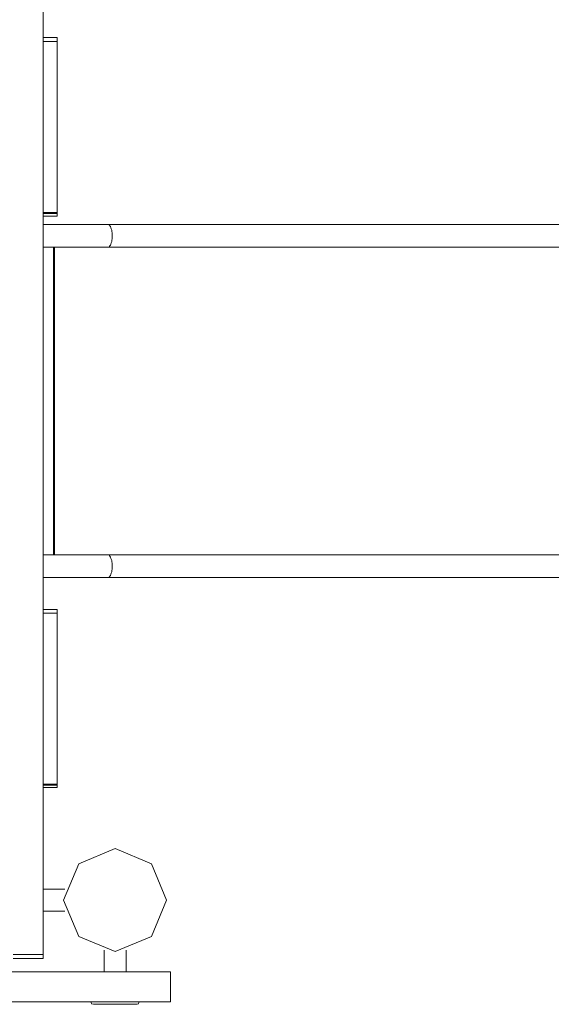
# Model space of a CAD drawing. Extents: x -2096 to 5588, y -4243 to 2472.
# Drawn here: x 969 to 1746, y -1579 to -140 of the extents above; entities that cross this region are included whole.
import ezdxf

# ---------------------------------------------------------------- set-up
doc = ezdxf.new("R2010")
doc.units = 0
doc.header["$LTSCALE"] = 50

# ---------------------------------------------------------------- blocks, each defined once
blk = doc.blocks.new('WMF0')
at = {"color": 7, "lineweight": 0}
for points in [[(4151.68, -4878.52), (4151.68, -4103.48)], [(4151.68, -4214.88), (4161.89, -4214.88)], [(4161.89, -4217.75), (4161.89, -4214.88)], [(4151.68, -4217.75), (4161.89, -4217.75)], [(4161.89, -4342.57), (4161.89, -4217.75)], [(4151.68, -4342.57), (4161.89, -4342.57)], [(4151.68, -4343.21), (4161.89, -4343.21)], [(4161.89, -4342.57), (4161.89, -4343.21)], [(4161.89, -4343.21), (4161.89, -4345.12)], [(4151.68, -4345.12), (4161.89, -4345.12)], [(4151.68, -4351.19), (4198.92, -4351.19)], [(4198.92, -4351.19), (4199.24, -4351.19), (4199.88, -4351.5)], [(5002.06, -4351.19), (4198.92, -4351.19)], [(4199.88, -4351.5), (4200.2, -4351.82), (4200.52, -4352.14), (4200.84, -4352.78), (4201.16, -4353.74), (4201.47, -4354.38), (4201.79, -4355.34), (4201.79, -4356.29), (4202.11, -4357.25), (4202.11, -4358.53), (4202.11, -4359.48), (4202.11, -4360.44), (4202.11, -4361.72), (4201.79, -4362.68), (4201.79, -4363.63), (4201.47, -4364.59), (4201.16, -4365.55), (4200.84, -4366.19), (4200.52, -4366.83), (4200.2, -4367.15), (4199.88, -4367.47), (4199.24, -4367.78), (4198.92, -4367.78)], [(4198.92, -4367.78), (4151.68, -4367.78)], [(4159.34, -4367.78), (4159.34, -4592.19)], [(4159.98, -4367.78), (4159.98, -4592.19)], [(5002.06, -4367.78), (4198.92, -4367.78)], [(4151.68, -4592.19), (4198.92, -4592.19)], [(4198.92, -4592.19), (4199.24, -4592.19), (4199.88, -4592.51)], [(5002.06, -4592.19), (4198.92, -4592.19)], [(4199.88, -4592.51), (4200.2, -4592.83), (4200.52, -4593.15), (4200.84, -4593.79), (4201.16, -4594.74), (4201.47, -4595.38), (4201.79, -4596.34), (4201.79, -4597.3), (4202.11, -4598.26), (4202.11, -4599.53), (4202.11, -4600.49), (4202.11, -4601.45), (4202.11, -4602.72), (4201.79, -4603.68), (4201.79, -4604.64), (4201.47, -4605.6), (4201.16, -4606.24), (4200.84, -4607.19), (4200.52, -4607.83), (4200.2, -4608.15), (4199.88, -4608.47), (4199.24, -4608.79), (4198.92, -4608.79)], [(4198.92, -4608.79), (4151.68, -4608.79)], [(5002.06, -4608.79), (4198.92, -4608.79)], [(4151.68, -4632.09), (4161.89, -4632.09)], [(4161.89, -4634.65), (4161.89, -4632.09)], [(4151.68, -4634.65), (4161.89, -4634.65)], [(4161.89, -4759.46), (4161.89, -4634.65)], [(4151.68, -4759.46), (4161.89, -4759.46)], [(4151.68, -4760.1), (4161.89, -4760.1)], [(4161.89, -4759.46), (4161.89, -4760.1)], [(4161.89, -4760.1), (4161.89, -4762.01)], [(4151.68, -4762.01), (4161.89, -4762.01)], [(4151.68, -4836.07), (4167.64, -4836.07)], [(4151.68, -4852.03), (4167.64, -4852.03)], [(4151.68, -4883.63), (4129.97, -4883.63)], [(4151.68, -4878.52), (4151.68, -4881.4)], [(4151.68, -4881.4), (4151.68, -4883.63)], [(4151.68, -4883.63), (4151.68, -4884.27)], [(4196.37, -4896.4), (4196.37, -4880.44)], [(4212.33, -4896.4), (4212.33, -4880.44)], [(4151.68, -4886.5), (4129.97, -4886.5)], [(4151.68, -4884.27), (4151.68, -4886.5)], [(4239.46, -4896.4), (3619.55, -4896.4)], [(4239.46, -4896.4), (4242.33, -4896.4)], [(4242.33, -4896.4), (4244.57, -4896.4)], [(4244.57, -4896.4), (4244.57, -4918.11)], [(3959.51, -4918.11), (4239.46, -4918.11)], [(4186.79, -4918.11), (4186.79, -4918.75)], [(4186.79, -4918.75), (4187.11, -4919.7), (4188.39, -4920.02)], [(4220.31, -4920.02), (4221.27, -4919.7), (4221.59, -4918.75)], [(4221.59, -4918.11), (4221.59, -4918.75)], [(4242.33, -4918.11), (4239.46, -4918.11)], [(4244.57, -4918.11), (4242.33, -4918.11)], [(4220.31, -4920.02), (4188.39, -4920.02)]]:
    blk.add_lwpolyline(points, dxfattribs=at)
blk.add_lwpolyline([(4241.7, -4844.05), (4230.84, -4817.55), (4204.35, -4806.38), (4177.85, -4817.55), (4166.68, -4844.05), (4177.85, -4870.54), (4204.35, -4881.4), (4230.84, -4870.54), (4241.7, -4844.05)], close=True, dxfattribs=at)

msp = doc.modelspace()

# ---------------------------------------------------------------- block references
at = {"xscale": 2.003551399999196, "yscale": 2.003551400000106, "zscale": 2.0035514}
msp.add_blockref('WMF0', (-7314.6, 8278.2), dxfattribs=at)

doc.saveas('drawing.dxf')
